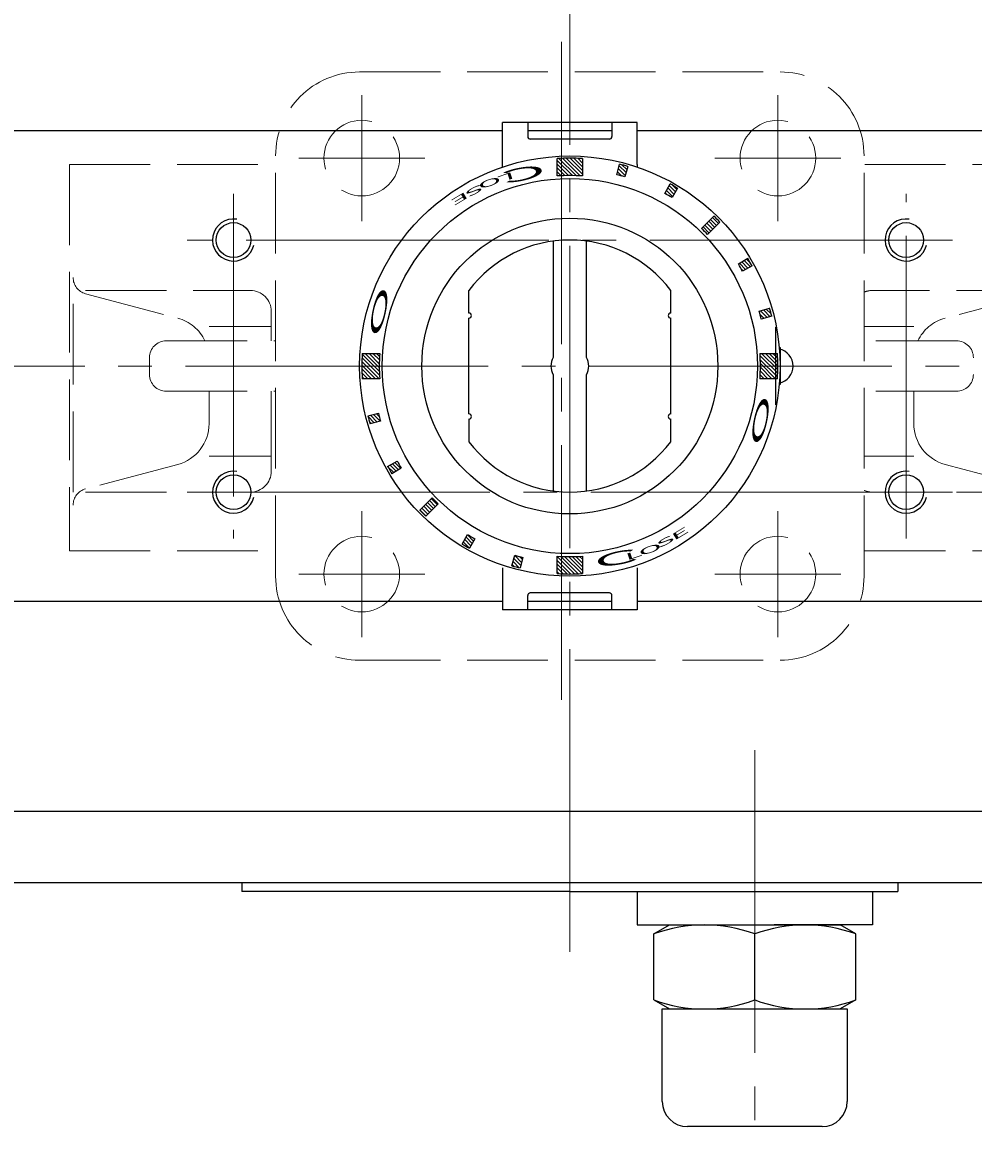
# Model space of a CAD drawing. Extents: x -1249 to -345, y 72 to 942.
# Drawn here: x -1033 to -920, y 715 to 849 of the extents above; entities that cross this region are included whole.
import ezdxf

# ---------------------------------------------------------------- set-up
doc = ezdxf.new("R2010")
doc.units = 0
doc.header["$LTSCALE"] = 4
doc.header["$MEASUREMENT"] = 0
doc.linetypes.add('CENTER', pattern=[12, 9, -1, 1, -1])
doc.linetypes.add('HIDDEN', pattern=[3.2, 2.4, -0.8])
doc.layers.get('0').update_dxf_attribs({"linetype": 'CONTINUOUS'})
doc.layers.get('Defpoints').update_dxf_attribs({"linetype": 'CONTINUOUS'})
doc.layers.add('BODY', color=7, linetype='CONTINUOUS')
doc.layers.add('CYLINDER', color=7, linetype='CONTINUOUS', lineweight=25)
doc.layers.add('scale', color=6, linetype='CONTINUOUS', lineweight=13)
doc.styles.get("Standard").update_dxf_attribs({"font": 'simplex.shx', "bigfont": 'BIGFONT.shx'})
doc.dimstyles.new('STD （1／4）', dxfattribs={"dimscale": 4, "dimtxt": 3, "dimasz": 2.5, "dimexe": 0.75, "dimexo": 0.75, "dimgap": 0.75, "dimtad": 1, "dimdsep": 46, "dimtxsty": 'STANDARD', "dimblk": 'CLOSED', "dimcen": 2.5, "dimclrd": 6, "dimclre": 6, "dimclrt": 2, "dimadec": 0, "dimazin": 2, "dimtfac": 1, "dimtmove": 0, "dimatfit": 3, "dimldrblk": 'CLOSED', "dimfxl": 1, "dimlwd": 13, "dimlwe": 13, "dimarcsym": 0})
pattern_1 = [(135, (-17980.25617, 24525.46887), (-0.224506403, -0.224506403), [])]

# ---------------------------------------------------------------- blocks, each defined once
blk = doc.blocks.new('_Closed')
at = {"color": 0, "linetype": 'ByBlock', "lineweight": -2}
for p, q in [((-1, 0.167), (0, 0)), ((-1, 0.167), (-1, -0.167)), ((0, 0), (-1, -0.167)), ((0, 0), (-1, 0))]:
    blk.add_line(p, q, dxfattribs=at)
blk = doc.blocks.new('*D9')
at = {"layer": 'Defpoints', "color": 0}
for p in [(-694.68, 923.62), (-1244.18, 839.71), (-694.68, 808.21)]:
    blk.add_point(p, dxfattribs=at)
at = {"layer": 'scale', "color": 6, "lineweight": 13}
for p, q in [((-1244.18, 842.71), (-1244.18, 926.62)), ((-694.68, 811.21), (-694.68, 926.62)), ((-1234.18, 923.62), (-704.68, 923.62))]:
    blk.add_line(p, q, dxfattribs=at)
at = {"layer": 'scale', "color": 6, "lineweight": 13, "xscale": 10, "yscale": 10, "zscale": 10, "rotation": 180}
blk.add_blockref('_Closed', (-1244.18, 923.62), dxfattribs=at)
at = {"layer": 'scale', "color": 6, "lineweight": 13, "xscale": 10, "yscale": 10, "zscale": 10}
blk.add_blockref('_Closed', (-694.68, 923.62), dxfattribs=at)
at = {"layer": 'scale', "color": 2, "lineweight": 13, "insert": (-969.43, 932.62), "char_height": 12, "attachment_point": 5}
blk.add_mtext('549.5（概略）', dxfattribs=at)

msp = doc.modelspace()

# ---------------------------------------------------------------- hatches: boundary and pattern name
at = {"layer": 'CYLINDER', "lineweight": 25, "ltscale": 2}
h = msp.add_hatch(dxfattribs=at)
h.set_pattern_fill('ANSI31', color=256, scale=0.1, angle=90, style=0)
h.set_pattern_definition(pattern_1)
h.paths.add_polyline_path([(-945.507, 808.212, -0.0165557), (-945.557, 806.712), (-943.481, 806.712, 0.0151675), (-943.435, 808.212)])
h.paths.add_polyline_path([(-945.557, 809.712, -0.0165557), (-945.507, 808.212), (-943.435, 808.212, 0.0151675), (-943.481, 809.712)])
h.paths.add_polyline_path([(-945.663, 814.762, -0.0106638), (-945.405, 813.796), (-944.154, 814.131, 0.0101057), (-944.413, 815.097)])
h.paths.add_polyline_path([(-948.126, 820.366, -0.0103847), (-947.638, 819.523), (-946.504, 820.147, 0.0103848), (-947.019, 821.037)])
h.paths.add_polyline_path([(-952.504, 824.592, -0.0110294), (-951.797, 823.884), (-950.332, 825.35, 0.0101057), (-951.039, 826.057)])
h.paths.add_polyline_path([(-956.241, 829.884), (-956.889, 828.763, -0.0106638), (-956.023, 828.263), (-955.375, 829.384, 0.0101057)])
h.paths.add_polyline_path([(-961.773, 832.11), (-962.108, 830.86, -0.0053317), (-961.626, 830.725), (-961.291, 831.976, 0.0050527)])
h.paths.add_polyline_path([(-962.257, 832.235), (-962.592, 830.984, -0.0053318), (-962.108, 830.86), (-961.773, 832.11, 0.0050527)])
h.paths.add_polyline_path([(-968.176, 832.953), (-968.176, 830.882, -0.0165556), (-966.676, 830.832), (-966.676, 832.908, 0.0151675)])
h.paths.add_polyline_path([(-969.676, 832.908), (-969.676, 830.832, -0.0165557), (-968.176, 830.882), (-968.176, 832.953, 0.0151675)])
h = msp.add_hatch(dxfattribs=at)
h.set_pattern_fill('ANSI31', color=256, scale=0.1, angle=90, style=0)
h.set_pattern_definition(pattern_1)
h.paths.add_polyline_path([(-989.603, 795.842, 0.0053317), (-989.334, 795.388), (-988.227, 796.059, -0.0053317), (-988.482, 796.489)])
h.paths.add_polyline_path([(-989.848, 796.277, 0.0050527), (-989.603, 795.842), (-988.482, 796.489, -0.0050527), (-988.714, 796.902)])
h.paths.add_polyline_path([(-992.074, 801.809, 0.0050527), (-991.94, 801.327), (-990.689, 801.662, -0.0053317), (-990.824, 802.144)])
h.paths.add_polyline_path([(-992.199, 802.293, 0.0050527), (-992.074, 801.809), (-990.824, 802.144, -0.0053317), (-990.948, 802.628)])
h.paths.add_polyline_path([(-992.917, 808.212, 0.0151675), (-992.872, 806.712), (-990.796, 806.712, -0.0165557), (-990.846, 808.212)])
h.paths.add_polyline_path([(-992.872, 809.712, 0.0151675), (-992.917, 808.212), (-990.846, 808.212, -0.0165557), (-990.796, 809.712)])
h = msp.add_hatch(dxfattribs=at)
h.set_pattern_fill('ANSI31', color=256, scale=0.1, angle=90, style=0)
h.set_pattern_definition(pattern_1)
h.paths.add_polyline_path([(-968.176, 785.543), (-968.176, 783.471, 0.0151675), (-966.676, 783.517), (-966.676, 785.592, -0.0165557)])
h.paths.add_polyline_path([(-969.676, 785.592), (-969.676, 783.517, 0.0151675), (-968.176, 783.471), (-968.176, 785.543, -0.0165557)])
h.paths.add_polyline_path([(-974.58, 784.314, 0.0050527), (-974.096, 784.19), (-973.76, 785.44, -0.0053317), (-974.245, 785.565)])
h.paths.add_polyline_path([(-974.726, 785.699), (-975.061, 784.448, 0.0050527), (-974.58, 784.314), (-974.245, 785.565, -0.0053317)])
h.paths.add_polyline_path([(-980.547, 786.786, 0.0050527), (-980.111, 786.54), (-979.464, 787.661, -0.0053317), (-979.9, 787.907)])
h.paths.add_polyline_path([(-980.977, 787.04, 0.0050527), (-980.547, 786.786), (-979.9, 787.907, -0.0053317), (-980.33, 788.161)])
h.paths.add_polyline_path([(-985.671, 790.718, 0.0050527), (-985.314, 790.368), (-983.849, 791.833, -0.0055145), (-984.206, 792.182)])
h.paths.add_polyline_path([(-986.021, 791.075, 0.0050527), (-985.671, 790.718), (-984.206, 792.182, -0.0055145), (-984.556, 792.54)])

# ---------------------------------------------------------------- linework, layer by layer
at = {"layer": 'BODY', "color": 2, "linetype": 'CENTER', "lineweight": 13}
for p, q in [((-969.176, 846.803), (-969.176, 768.481)), ((-992.926, 825.462), (-992.926, 840.462)), ((-943.426, 825.462), (-943.426, 840.462)), ((-1000.426, 832.962), (-985.426, 832.962)), ((-950.926, 832.962), (-935.926, 832.962)), ((-992.926, 775.962), (-992.926, 790.962)), ((-943.426, 775.962), (-943.426, 790.962)), ((-1000.426, 783.462), (-985.426, 783.462)), ((-950.926, 783.462), (-935.926, 783.462))]:
    msp.add_line(p, q, dxfattribs=at)
at = {"layer": 'BODY', "linetype": 'HIDDEN', "lineweight": 13}
for p, q in [((-993.176, 843.212), (-943.176, 843.212)), ((-1003.176, 783.212), (-1003.176, 833.212)), ((-933.176, 783.212), (-933.176, 833.212)), ((-1027.676, 832.212), (-1003.176, 832.212)), ((-1027.676, 832.212), (-1027.676, 786.212)), ((-910.676, 832.212), (-933.176, 832.212)), ((-1027.256, 793.212), (-1027.256, 817.212)), ((-1025.769, 817.212), (-1006.186, 817.212)), ((-1025.769, 816.818), (-1014.814, 813.911)), ((-912.584, 817.212), (-932.167, 817.212)), ((-912.584, 816.818), (-923.539, 813.911)), ((-1003.686, 811.212), (-1003.686, 814.712)), ((-1003.686, 812.925), (-1011.096, 812.925)), ((-933.176, 812.925), (-927.257, 812.925)), ((-1016.176, 811.212), (-1003.176, 811.212)), ((-922.176, 811.212), (-933.176, 811.212)), ((-1018.176, 807.212), (-1018.176, 809.212)), ((-1016.176, 805.212), (-1003.176, 805.212)), ((-1011.096, 801.346), (-1011.096, 805.212)), ((-1003.686, 795.712), (-1003.686, 805.212)), ((-922.176, 805.212), (-933.176, 805.212)), ((-927.257, 801.346), (-927.257, 805.212)), ((-1003.686, 797.499), (-1011.096, 797.499)), ((-933.176, 797.499), (-927.257, 797.499)), ((-1014.814, 796.513), (-1025.769, 793.607)), ((-923.539, 796.513), (-912.584, 793.607)), ((-1025.769, 793.212), (-1006.186, 793.212)), ((-912.584, 793.212), (-932.167, 793.212)), ((-1027.676, 786.212), (-1003.176, 786.212)), ((-910.676, 786.212), (-933.176, 786.212)), ((-993.176, 773.212), (-943.176, 773.212))]:
    msp.add_line(p, q, dxfattribs=at)
for centre in [(-992.926, 832.962), (-943.426, 832.962), (-992.926, 783.462), (-943.426, 783.462)]:
    msp.add_circle(centre, 4.5, dxfattribs=at)
for centre, radius, start, end in [((-993.176, 833.212), 10, 90, 180), ((-943.176, 833.212), 10, 0, 90), ((-1025.256, 818.751), 2, 180, 255.14202), ((-1006.186, 814.712), 2.5, 0, 90), ((-932.167, 814.712), 2.5, 90, 113.81141), ((-1016.096, 809.078), 5, 25.26056, 75.14202), ((-922.257, 809.078), 5, 104.85798, 154.73944), ((-1016.176, 809.212), 2, 90, 180), ((-922.176, 809.212), 2, 0, 90), ((-1016.176, 807.212), 2, 180, 270), ((-922.176, 807.212), 2, 270, 0), ((-1016.096, 801.346), 5, 284.85798, 0), ((-922.257, 801.346), 5, 180, 255.14202), ((-1006.186, 795.712), 2.5, 270, 0), ((-1025.256, 791.674), 2, 104.85798, 180), ((-932.167, 795.712), 2.5, 246.18859, 270), ((-993.176, 783.212), 10, 180, 270), ((-943.176, 783.212), 10, 270, 0)]:
    msp.add_arc(centre, radius, start, end, dxfattribs=at)
at = {"layer": 'CYLINDER', "color": 2, "linetype": 'CENTER', "lineweight": 13}
for p, q in [((-968.176, 738.532), (-968.176, 877.892)), ((-1008.176, 828.712), (-1008.176, 787.712)), ((-928.176, 787.712), (-928.176, 828.712)), ((-922.676, 823.212), (-1013.676, 823.212)), ((-689.881, 808.212), (-1226.284, 808.212)), ((-1013.676, 793.212), (-922.676, 793.212)), ((-946.176, 762.496), (-946.176, 714.531))]:
    msp.add_line(p, q, dxfattribs=at)
at = {"layer": 'CYLINDER', "lineweight": 25, "ltscale": 0.5}
for p, q in [((-960.176, 837.212), (-976.176, 837.212)), ((-976.176, 832.212), (-976.176, 837.212)), ((-973.176, 837.212), (-973.176, 835.512)), ((-963.176, 837.212), (-963.176, 835.512)), ((-960.176, 832.212), (-960.176, 837.212)), ((-963.176, 836.212), (-973.176, 836.212)), ((-963.476, 835.212), (-972.876, 835.212)), ((-976.176, 784.212), (-976.176, 779.212)), ((-960.176, 784.212), (-960.176, 779.212)), ((-973.176, 779.212), (-973.176, 780.912)), ((-963.476, 781.212), (-972.876, 781.212)), ((-963.176, 779.212), (-963.176, 780.912)), ((-960.176, 779.212), (-976.176, 779.212)), ((-963.176, 780.212), (-973.176, 780.212)), ((-968.176, 745.712), (-1007.176, 745.712))]:
    msp.add_line(p, q, dxfattribs=at)
at = {"layer": 'CYLINDER', "lineweight": 25}
for p, q in [((-976.176, 836.212), (-1198.176, 836.212)), ((-738.176, 836.212), (-960.176, 836.212)), ((-980.176, 814.512), (-980.176, 817.212)), ((-980.176, 814.512), (-980.176, 817.212)), ((-956.176, 814.512), (-956.176, 817.212)), ((-956.176, 814.512), (-956.176, 817.212)), ((-980.176, 802.512), (-980.176, 813.912)), ((-980.176, 802.512), (-980.176, 813.912)), ((-956.176, 802.512), (-956.176, 813.912)), ((-956.176, 802.512), (-956.176, 813.912)), ((-980.176, 801.912), (-980.176, 799.212)), ((-980.176, 801.912), (-980.176, 799.212)), ((-956.176, 799.212), (-956.176, 801.912)), ((-956.176, 799.212), (-956.176, 801.912)), ((-976.176, 780.212), (-1198.176, 780.212)), ((-738.176, 780.212), (-960.176, 780.212)), ((-738.176, 755.212), (-1198.176, 755.212)), ((-738.176, 746.712), (-1198.176, 746.712)), ((-1007.176, 746.712), (-1007.176, 745.712)), ((-960.176, 745.712), (-948.486, 745.712)), ((-960.176, 745.712), (-960.176, 741.712)), ((-946.176, 745.712), (-932.176, 745.712)), ((-932.176, 745.712), (-932.176, 741.712)), ((-929.176, 746.712), (-929.176, 745.712)), ((-960.176, 741.712), (-946.176, 741.712)), ((-958.176, 740.64), (-956.32, 741.712)), ((-956.32, 741.712), (-936.033, 741.712)), ((-932.176, 741.712), (-943.867, 741.712)), ((-934.176, 740.64), (-936.033, 741.712)), ((-958.176, 732.784), (-958.176, 740.64)), ((-946.176, 732.784), (-946.176, 740.64)), ((-946.176, 732.784), (-946.176, 740.64)), ((-934.176, 732.784), (-934.176, 740.64)), ((-958.176, 732.784), (-956.32, 731.712)), ((-934.176, 732.784), (-936.033, 731.712)), ((-957.176, 731.712), (-935.176, 731.712))]:
    msp.add_line(p, q, dxfattribs=at)
at = {"layer": 'CYLINDER', "lineweight": 25, "ltscale": 2}
for p, q in [((-969.676, 830.832), (-969.676, 832.908)), ((-966.676, 832.908), (-966.676, 830.832)), ((-962.592, 830.984), (-962.257, 832.235)), ((-961.291, 831.976), (-961.626, 830.725)), ((-956.889, 828.763), (-956.241, 829.884)), ((-955.375, 829.384), (-956.023, 828.263)), ((-952.504, 824.592), (-951.039, 826.057)), ((-951.797, 823.884), (-950.332, 825.35)), ((-948.126, 820.366), (-947.019, 821.037)), ((-946.504, 820.147), (-947.638, 819.523)), ((-945.663, 814.762), (-944.413, 815.097)), ((-944.154, 814.131), (-945.405, 813.796)), ((-943.273, 810.412), (-943.176, 810.412)), ((-943.176, 810.412), (-943.176, 806.012)), ((-992.872, 809.712), (-990.796, 809.712)), ((-945.557, 809.712), (-943.481, 809.712)), ((-990.796, 806.712), (-992.872, 806.712)), ((-943.481, 806.712), (-945.557, 806.712)), ((-943.176, 806.012), (-943.273, 806.012)), ((-992.199, 802.293), (-990.948, 802.628)), ((-990.689, 801.662), (-991.94, 801.327)), ((-989.848, 796.277), (-988.714, 796.902)), ((-988.227, 796.059), (-989.334, 795.388)), ((-984.556, 792.54), (-986.021, 791.075)), ((-983.849, 791.833), (-985.314, 790.368)), ((-980.977, 787.04), (-980.33, 788.161)), ((-979.464, 787.661), (-980.111, 786.54)), ((-975.061, 784.448), (-974.726, 785.699)), ((-973.76, 785.44), (-974.096, 784.19)), ((-969.676, 783.517), (-969.676, 785.592)), ((-966.676, 785.592), (-966.676, 783.517))]:
    msp.add_line(p, q, dxfattribs=at)
at = {"layer": 'CYLINDER', "lineweight": 25, "ltscale": 0.06}
for p, q in [((-970.176, 823.078), (-970.176, 809.243)), ((-966.176, 809.243), (-966.176, 823.078)), ((-970.176, 807.181), (-970.176, 793.346)), ((-966.176, 793.346), (-966.176, 807.181))]:
    msp.add_line(p, q, dxfattribs=at)
at = {"layer": 'CYLINDER', "lineweight": 25, "ltscale": 0.8}
msp.add_line((-943.676, 803.6), (-943.676, 812.824), dxfattribs=at)
at = {"layer": 'CYLINDER', "linetype": 'Continuous', "lineweight": 25}
msp.add_line((-968.176, 745.712), (-929.176, 745.712), dxfattribs=at)
at = {"layer": 'CYLINDER', "lineweight": 25, "ltscale": 0.07}
for p, q in [((-957.176, 720.712), (-957.176, 731.712)), ((-935.176, 731.712), (-935.176, 720.712)), ((-938.176, 717.712), (-954.176, 717.712))]:
    msp.add_line(p, q, dxfattribs=at)
at = {"layer": 'CYLINDER', "lineweight": 25, "ltscale": 2}
for radius in [25, 22.32]:
    msp.add_circle((-968.176, 808.212), radius, dxfattribs=at)
at = {"layer": 'CYLINDER', "lineweight": 25}
for centre, radius in [((-1008.176, 823.212), 2.067), ((-968.176, 808.212), 17.6), ((-928.176, 823.212), 2.067), ((-1008.176, 793.212), 2.067), ((-928.176, 793.212), 2.067)]:
    msp.add_circle(centre, radius, dxfattribs=at)
at = {"layer": 'CYLINDER', "lineweight": 25, "ltscale": 0.5}
for centre, radius, start, end in [((-972.876, 835.512), 0.3, 180, 270), ((-963.476, 835.512), 0.3, 270, 0), ((-978.176, 832.212), 2, 350.69234, 0), ((-958.176, 832.212), 2, 180, 189.30766), ((-972.876, 780.912), 0.3, 90, 180), ((-963.476, 780.912), 0.3, 0, 90)]:
    msp.add_arc(centre, radius, start, end, dxfattribs=at)
at = {"layer": 'CYLINDER', "lineweight": 25, "ltscale": 2}
for centre, radius, start, end in [((-968.176, 808.212), 24.741, 86.52414, 93.47587), ((-968.176, 808.212), 24.741, 73.84201, 76.15799), ((-968.176, 808.212), 22.669, 86.20607, 93.79393), ((-968.176, 808.212), 23.446, 73.77807, 76.22193), ((-968.176, 808.212), 24.741, 58.84201, 61.15799), ((-968.176, 808.212), 23.446, 58.77807, 61.22193), ((-968.176, 808.212), 24.741, 43.84201, 46.15799), ((-968.176, 808.212), 22.669, 43.73618, 46.26382), ((-968.176, 808.212), 24.741, 28.84201, 31.22193), ((-968.176, 808.212), 23.446, 28.77807, 31.22193), ((-980.176, 814.212), 0.3, 270, 90), ((-980.176, 814.212), 0.3, 270, 90), ((-956.176, 814.212), 0.3, 90, 270), ((-956.176, 814.212), 0.3, 90, 270), ((-968.176, 808.212), 23.446, 13.77807, 16.22193), ((-968.176, 808.212), 24.741, 13.84201, 16.15799), ((-968.176, 808.212), 24.741, 176.52413, 183.47587), ((-968.176, 808.212), 22.669, 176.20607, 183.79393), ((-968.176, 808.212), 22.669, 356.20607, 3.79393), ((-968.176, 808.212), 24.741, 356.52413, 3.47587), ((-968.176, 808.212), 24.741, 193.84201, 196.15799), ((-968.176, 808.212), 23.446, 193.77807, 196.22193), ((-980.176, 802.212), 0.3, 270, 90), ((-980.176, 802.212), 0.3, 270, 90), ((-956.176, 802.212), 0.3, 90, 270), ((-956.176, 802.212), 0.3, 90, 270), ((-968.176, 808.212), 23.446, 208.77807, 211.22193), ((-968.176, 808.212), 24.741, 208.84201, 211.22193), ((-968.176, 808.212), 22.669, 223.73618, 226.26382), ((-968.176, 808.212), 24.741, 223.84201, 226.15799), ((-968.176, 808.212), 23.446, 238.77807, 241.22193), ((-968.176, 808.212), 24.741, 238.84201, 241.15799), ((-968.176, 808.212), 24.741, 253.84201, 256.15799), ((-968.176, 808.212), 23.446, 253.77807, 256.22193), ((-968.176, 808.212), 22.669, 266.20607, 273.79393), ((-968.176, 808.212), 24.741, 266.52414, 273.47587)]:
    msp.add_arc(centre, radius, start, end, dxfattribs=at)
at = {"layer": 'CYLINDER', "color": 4, "lineweight": 25}
for centre in [(-1008.176, 823.212), (-928.176, 823.212), (-1008.176, 793.212), (-928.176, 793.212)]:
    msp.add_arc(centre, 2.5, 81.4733, 346.11284, dxfattribs=at)
at = {"layer": 'CYLINDER', "lineweight": 25}
for centre, radius, start, end in [((-968.176, 808.212), 15, 36.8699, 143.1301), ((-968.176, 808.212), 15, 36.8699, 143.1301), ((-943.676, 808.212), 2.067, 281.66453, 78.33547), ((-968.176, 808.212), 15, 216.8699, 323.1301), ((-968.176, 808.212), 15, 216.8699, 323.1301), ((-952.176, 724.382), 17.33, 69.74384, 110.25616), ((-940.176, 724.382), 17.33, 69.74384, 110.25616), ((-952.176, 749.042), 17.33, 249.74384, 290.25616), ((-940.176, 749.042), 17.33, 249.74384, 290.25616)]:
    msp.add_arc(centre, radius, start, end, dxfattribs=at)
at = {"layer": 'CYLINDER', "lineweight": 25, "ltscale": 0.06}
for start, end in [(152.73396, 207.26604), (332.73396, 27.26604)]:
    msp.add_arc((-968.176, 808.212), 2.25, start, end, dxfattribs=at)
at = {"layer": 'CYLINDER', "lineweight": 25, "ltscale": 0.07}
for centre, start, end in [((-954.176, 720.712), 180, 270), ((-938.176, 720.712), 270, 0)]:
    msp.add_arc(centre, 3, start, end, dxfattribs=at)

# ---------------------------------------------------------------- texts
at = {"layer": 'CYLINDER', "lineweight": 25, "width": 3.5}
for s, height, rotation, oblique, p in [('Ｃ', 1.544, 191, 10, (-970.194, 832.562)), ('O', 0.8, 199, 350, (-976.514, 830.868)), ('L', 0.8, 199, 5, (-974.916, 831.391)), ('E', 0.8, 211, 350, (-980.518, 829.048)), ('S', 0.8, 208, 340, (-978.711, 829.97)), ('E', 0.8, 31, 350, (-955.834, 787.376)), ('S', 0.8, 28, 340, (-957.641, 786.454)), ('Ｃ', 1.544, 11, 10, (-966.159, 783.862)), ('L', 0.8, 19, 5, (-961.437, 785.033)), ('O', 0.8, 19, 350, (-959.839, 785.556))]:
    msp.add_text(s, height=height, rotation=rotation, dxfattribs=dict(at, oblique=oblique)).set_placement(p)
at = {"layer": 'CYLINDER', "lineweight": 25, "text_generation_flag": 2, "width": 3.5}
for rotation, p in [(258, (-992.382, 811.241)), (78, (-943.971, 805.184))]:
    msp.add_text('Ｏ', height=1.544, rotation=rotation, dxfattribs=at).set_placement(p)

# ---------------------------------------------------------------- dimensions: what is measured, and where the dimension line sits
at = {"layer": 'scale', "lineweight": 13}
dim = msp.add_linear_dim(base=(-694.68, 923.622), p1=(-1244.176, 839.712), p2=(-694.68, 808.212), text='<>（概略）', dimstyle='STD （1／4）', dxfattribs=at)
dim.commit()
dim.dimension.update_dxf_attribs({"geometry": '*D9', "text_midpoint": (-969.428, 932.622)})

doc.saveas('drawing.dxf')
